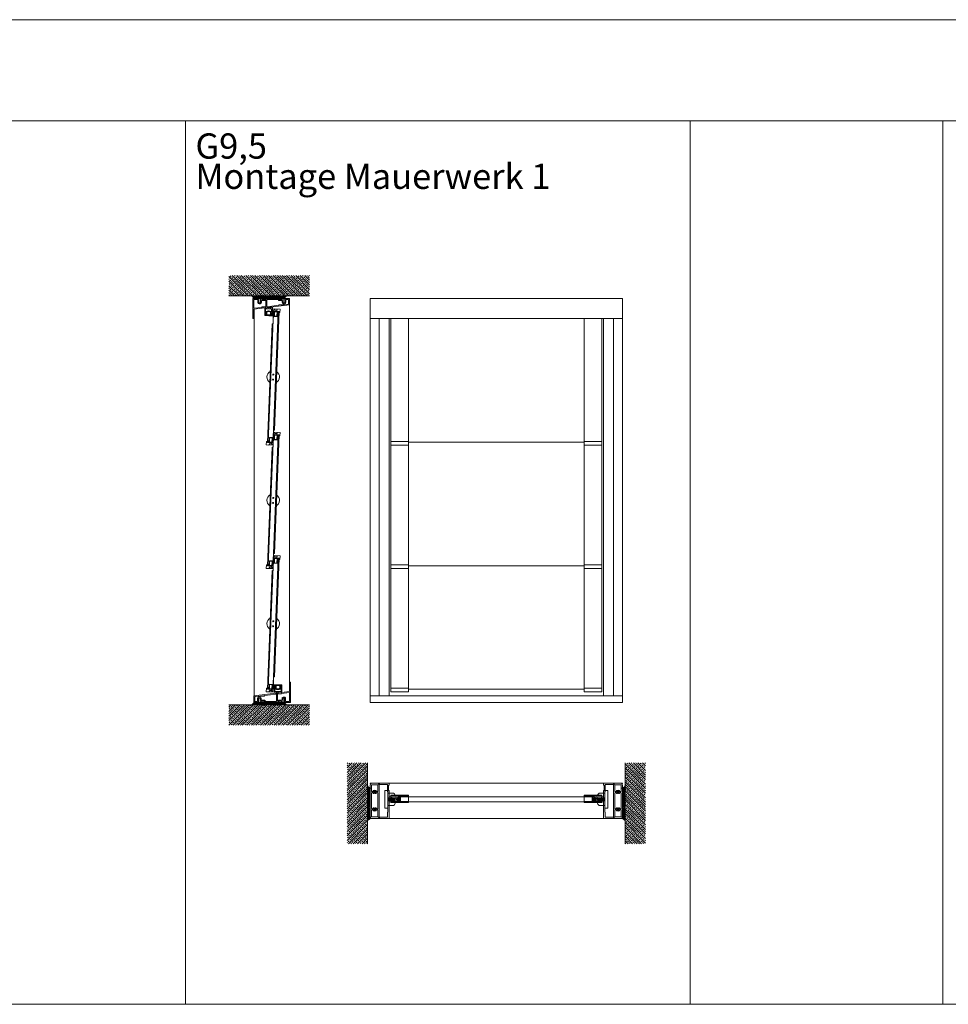
# Model space of a CAD drawing. Extents: x -2817 to 14334, y -3100 to 3352.
# Drawn here: x 7006 to 8845, y -548 to 1402 of the extents above; entities that cross this region are included whole.
import ezdxf

# ---------------------------------------------------------------- set-up
doc = ezdxf.new("R2010")
doc.units = 0
doc.header["$LTSCALE"] = 0.5
doc.linetypes.add('STRICHPUNKT2', pattern=[12.7, 6.35, -3.175, 0, -3.175])
doc.linetypes.add('VERDECKT2', pattern=[4.7625, 3.175, -1.5875])
doc.layers.get('0').update_dxf_attribs({"lineweight": 18})
for name, color, linetype, lineweight in [('1', 7, 'Continuous', 18), ('Ansicht', 7, 'Continuous', 18), ('Beschriftung_labeling_DE', 3, 'Continuous', 18), ('Dichtung', 6, 'Continuous', 18), ('Glas', 5, 'Continuous', 18), ('Horizontal', 7, 'Continuous', 18), ('Schraffur', 8, 'Continuous', 9), ('Symmetrie', 3, 'STRICHPUNKT2', 9), ('verdeckt', 2, 'VERDECKT2', 9), ('Vertikal', 7, 'Continuous', 18)]:
    doc.layers.add(name, color=color, linetype=linetype, lineweight=lineweight)
doc.styles.add('MB03_1_1', font='isocpeur.ttf', dxfattribs={"height": 3})

# ---------------------------------------------------------------- blocks, each defined once
blk = doc.blocks.new('G95-G10-800-P4_BS_UNTEN')
for points in [[(-13.1, 0, -0.198912), (-13.2, 0.1), (-15.3, 2.1, 0.198912), (-15.4, 2.2), (-16.6, 2.2, -0.198912), (-16.7, 2.3), (-17.1, 2.6, 0.198912), (-17.3, 2.7, 0.198912), (-17.4, 2.6), (-17.8, 2.3, -0.198912), (-17.9, 2.2), (-19.1, 2.2, 0.198912), (-19.2, 2.1), (-21.3, 0.1, -0.198912), (-21.4, 0), (-22.1, 0), (-22.9, 0.4, -0.267949), (-23, 0.6), (-23, 1.2, -0.267949), (-22.9, 1.4), (-22.5, 1.6), (-22.9, 1.8, -0.267949), (-23, 2), (-23, 2.6, -0.267949), (-22.9, 2.8), (-22.5, 3), (-22.9, 3.2, -0.267949), (-23, 3.4), (-23, 4, -0.267949), (-22.9, 4.2), (-22.5, 4.4), (-22.9, 4.6, -0.267949), (-23, 4.8), (-23, 5.4, -0.267949), (-22.9, 5.6), (-22.5, 5.8), (-22.9, 6, -0.267949), (-23, 6.2), (-23, 6.8, -0.267949), (-22.9, 7), (-22.5, 7.2), (-22.9, 7.4, -0.267949), (-23, 7.6), (-23, 8, 0.414214), (-23.5, 8.5), (-25.7, 8.5, 0.414214), (-26.2, 8), (-26.2, 6.9, -0.267949), (-26.3, 6.7), (-26.7, 6.5), (-26.3, 6.3, -0.267949), (-26.2, 6.1), (-26.2, 5.5, -0.267949), (-26.3, 5.3), (-26.7, 5.1), (-26.3, 4.9, -0.267949), (-26.2, 4.7), (-26.2, 4.1, -0.267949), (-26.3, 3.9), (-26.7, 3.7), (-26.3, 3.5, -0.267949), (-26.2, 3.3), (-26.2, 2.7, -0.267949), (-26.3, 2.5), (-26.7, 2.3), (-26.3, 2.1, -0.267949), (-26.2, 1.9), (-26.2, 1.3, -0.267949), (-26.3, 1.1), (-26.7, 0.9), (-26.3, 0.7, -0.267949), (-26.2, 0.5, -0.267949), (-26.3, 0.3), (-26.8, 0, -0.131652), (-26.9, 0), (-35.1, 0, -0.414214), (-35.3, 0.2), (-35.3, 12.8, -0.378866), (-35.1, 13), (35.1, 21.6, 0.378866), (35.2, 21.8), (35.2, 39.8, -0.414214), (35.4, 40), (37.1, 40, -0.414214), (37.3, 39.8), (37.3, 0.2, -0.414214), (37.1, 0), (26.4, 0, -0.131652), (26.3, 0), (25.7, 0.3, -0.267949), (25.6, 0.5, -0.267949), (25.7, 0.7), (26.1, 0.9), (25.7, 1.1, -0.267949), (25.6, 1.3), (25.6, 1.9, -0.267949), (25.7, 2.1), (26.1, 2.3), (25.7, 2.5, -0.267949), (25.6, 2.7), (25.6, 3.3, -0.267949), (25.7, 3.5), (26.1, 3.7), (25.7, 3.9, -0.267949), (25.6, 4.1), (25.6, 4.7, -0.267949), (25.7, 4.9), (26.1, 5.1), (25.7, 5.3, -0.267949), (25.6, 5.5), (25.6, 6.1, -0.267949), (25.7, 6.3), (26.1, 6.5), (25.7, 6.7, -0.267949), (25.6, 6.9), (25.6, 8, 0.414214), (25.1, 8.5), (22.9, 8.5, 0.414214), (22.4, 8), (22.4, 7.6, -0.267949), (22.3, 7.4), (21.9, 7.2), (22.3, 7, -0.267949), (22.4, 6.8), (22.4, 6.2, -0.267949), (22.3, 6), (21.9, 5.8), (22.3, 5.6, -0.267949), (22.4, 5.4), (22.4, 4.8, -0.267949), (22.3, 4.6), (21.9, 4.4), (22.3, 4.2, -0.267949), (22.4, 4), (22.4, 3.4, -0.267949), (22.3, 3.2), (21.9, 3), (22.3, 2.8, -0.267949), (22.4, 2.6), (22.4, 2, -0.267949), (22.3, 1.8), (21.9, 1.6), (22.3, 1.4, -0.267949), (22.4, 1.2), (22.4, 0.6, -0.267949), (22.3, 0.4), (21.6, 0), (20.9, 0, -0.198912), (20.8, 0.1), (18.7, 2.1, 0.198912), (18.6, 2.2), (17.4, 2.2, -0.198912), (17.3, 2.3), (16.9, 2.6, 0.198912), (16.7, 2.7, 0.198912), (16.6, 2.6), (16.2, 2.3, -0.198912), (16.1, 2.2), (14.9, 2.2, 0.198912), (14.8, 2.1), (12.7, 0.1, -0.198912), (12.6, 0)], [(19.2, 16.8), (17.4, 16.8, -0.198912), (17.3, 16.9), (16.9, 17.2, 0.414214), (16.6, 17.2), (16.2, 16.9, -0.198912), (16.1, 16.8), (12.1, 16.8, 0.030553), (12.1, 16.8), (11.9, 16.8, 0.378866), (11.4, 16.3), (11.4, 2.8, 0.668179), (12.3, 2.5), (13.9, 4.1, -0.198912), (14.2, 4.2), (16.7, 4.2), (19.3, 4.2, -0.188264), (19.6, 4.1, 0.653433), (20.4, 4.4), (20.4, 8, -0.375565), (22.6, 10.5, -0.033445), (22.9, 10.5), (25.1, 10.5, -0.414214), (27.6, 8), (27.6, 2.5, 0.414214), (28.1, 2), (34.7, 2, 0.414214), (35.2, 2.5), (35.2, 19.1, 0.450467), (34.7, 19.6), (20.2, 17.8, 0.377657), (19.7, 17.3, -0.412974)], [(-25.6, 11, -0.375565), (-26, 10.5, 0.375565), (-28.2, 8), (-28.2, 2.5, -0.414214), (-28.7, 2), (-32.8, 2, -0.414214), (-33.3, 2.5), (-33.3, 10.8, -0.378866), (-32.8, 11.3), (-26.1, 12.1, -0.450467), (-25.6, 11.6)], [(-17.9, 12.6), (-22.6, 12.6, 0.414214), (-23.6, 11.6), (-23.6, 11, 0.375565), (-23.1, 10.5, -0.375565), (-21, 8), (-21, 4.4, 0.653433), (-20.1, 4.1, -0.188264), (-19.8, 4.2), (-17.3, 4.2), (-14.7, 4.2, -0.198912), (-14.4, 4.1), (-12.5, 2.1, 0.198912), (-12.1, 2), (8.9, 2, 0.414214), (9.4, 2.5), (9.4, 15.9, 0.450467), (8.9, 16.4), (-13.8, 13.6, 0.378866), (-14.3, 13.1), (-14.3, 13.1, -0.414214), (-14.8, 12.6), (-16.6, 12.6, -0.198912), (-16.7, 12.7), (-17.1, 13, 0.414214), (-17.4, 13), (-17.8, 12.7, -0.198912)]]:
    blk.add_lwpolyline(points, format="xyb", close=True)
blk = doc.blocks.new('G95-G10-800-P4_BS_OBEN')
for points in [[(13.1, 0, -0.198912), (13.2, -0.1), (15.3, -2.1, 0.198912), (15.4, -2.2), (16.6, -2.2, -0.198912), (16.7, -2.3), (17.1, -2.6, 0.198912), (17.3, -2.7, 0.198912), (17.4, -2.6), (17.8, -2.3, -0.198912), (17.9, -2.2), (19.1, -2.2, 0.198912), (19.2, -2.1), (21.3, -0.1, -0.198912), (21.4, 0), (22.1, 0), (22.9, -0.4, -0.267949), (22.9, -0.6), (22.9, -1.2, -0.267949), (22.9, -1.4), (22.4, -1.6), (22.9, -1.8, -0.267949), (22.9, -2), (22.9, -2.6, -0.267949), (22.9, -2.8), (22.4, -3), (22.9, -3.2, -0.267949), (22.9, -3.4), (22.9, -4, -0.267949), (22.9, -4.2), (22.4, -4.4), (22.9, -4.6, -0.267949), (22.9, -4.8), (22.9, -5.4, -0.267949), (22.9, -5.6), (22.4, -5.8), (22.9, -6, -0.267949), (22.9, -6.2), (22.9, -6.8, -0.267949), (22.9, -7), (22.4, -7.2), (22.9, -7.4, -0.267949), (22.9, -7.6), (22.9, -8, 0.414214), (23.4, -8.5), (25.6, -8.5, 0.414214), (26.1, -8), (26.1, -6.9, -0.267949), (26.2, -6.7), (26.6, -6.5), (26.2, -6.3, -0.267949), (26.1, -6.1), (26.1, -5.5, -0.267949), (26.2, -5.3), (26.6, -5.1), (26.2, -4.9, -0.267949), (26.1, -4.7), (26.1, -4.1, -0.267949), (26.2, -3.9), (26.6, -3.7), (26.2, -3.5, -0.267949), (26.1, -3.3), (26.1, -2.7, -0.267949), (26.2, -2.5), (26.6, -2.3), (26.2, -2.1, -0.267949), (26.1, -1.9), (26.1, -1.3, -0.267949), (26.2, -1.1), (26.6, -0.9), (26.2, -0.7, -0.267949), (26.1, -0.5, -0.267949), (26.2, -0.3), (26.8, 0, -0.131652), (26.9, 0), (35.1, 0, -0.414214), (35.2, -0.2), (35.2, -12.8, -0.378866), (35.1, -13), (-35.1, -21.6, 0.378866), (-35.3, -21.8), (-35.3, -39.8, -0.414214), (-35.4, -40), (-37.1, -40, -0.414214), (-37.3, -39.8), (-37.3, -0.2, -0.414214), (-37.1, 0), (-26.4, 0, -0.131652), (-26.3, 0), (-25.8, -0.3, -0.267949), (-25.6, -0.5, -0.267949), (-25.8, -0.7), (-26.1, -0.9), (-25.8, -1.1, -0.267949), (-25.6, -1.3), (-25.6, -1.9, -0.267949), (-25.8, -2.1), (-26.1, -2.3), (-25.8, -2.5, -0.267949), (-25.6, -2.7), (-25.6, -3.3, -0.267949), (-25.8, -3.5), (-26.1, -3.7), (-25.8, -3.9, -0.267949), (-25.6, -4.1), (-25.6, -4.7, -0.267949), (-25.8, -4.9), (-26.1, -5.1), (-25.8, -5.3, -0.267949), (-25.6, -5.5), (-25.6, -6.1, -0.267949), (-25.8, -6.3), (-26.1, -6.5), (-25.8, -6.7, -0.267949), (-25.6, -6.9), (-25.6, -8, 0.414214), (-25.1, -8.5), (-22.9, -8.5, 0.414214), (-22.4, -8), (-22.4, -7.6, -0.267949), (-22.4, -7.4), (-21.9, -7.2), (-22.4, -7, -0.267949), (-22.4, -6.8), (-22.4, -6.2, -0.267949), (-22.4, -6), (-21.9, -5.8), (-22.4, -5.6, -0.267949), (-22.4, -5.4), (-22.4, -4.8, -0.267949), (-22.4, -4.6), (-21.9, -4.4), (-22.4, -4.2, -0.267949), (-22.4, -4), (-22.4, -3.4, -0.267949), (-22.4, -3.2), (-21.9, -3), (-22.4, -2.8, -0.267949), (-22.4, -2.6), (-22.4, -2, -0.267949), (-22.4, -1.8), (-21.9, -1.6), (-22.4, -1.4, -0.267949), (-22.4, -1.2), (-22.4, -0.6, -0.267949), (-22.4, -0.4), (-21.6, 0), (-20.9, 0, -0.198912), (-20.8, -0.1), (-18.7, -2.1, 0.198912), (-18.6, -2.2), (-17.4, -2.2, -0.198912), (-17.3, -2.3), (-16.9, -2.6, 0.198912), (-16.8, -2.7, 0.198912), (-16.6, -2.6), (-16.2, -2.3, -0.198912), (-16.1, -2.2), (-14.9, -2.2, 0.198912), (-14.8, -2.1), (-12.7, -0.1, -0.198912), (-12.6, 0)], [(-19.2, -16.8), (-17.4, -16.8, -0.198912), (-17.3, -16.9), (-16.9, -17.2, 0.414214), (-16.6, -17.2), (-16.2, -16.9, -0.198912), (-16.1, -16.8), (-12.1, -16.8, 0.030553), (-12.1, -16.8), (-11.9, -16.8, 0.378866), (-11.4, -16.3), (-11.4, -2.8, 0.668179), (-12.3, -2.5), (-13.9, -4.1, -0.198912), (-14.2, -4.2), (-16.8, -4.2), (-19.3, -4.2, -0.188264), (-19.6, -4.1, 0.653433), (-20.4, -4.4), (-20.4, -8, -0.375565), (-22.6, -10.5, -0.033445), (-22.9, -10.5), (-25.1, -10.5, -0.414214), (-27.6, -8), (-27.6, -2.5, 0.414214), (-28.1, -2), (-34.8, -2, 0.414214), (-35.3, -2.5), (-35.3, -19.1, 0.450467), (-34.7, -19.6), (-20.2, -17.8, 0.377657), (-19.7, -17.3, -0.412974)], [(17.9, -12.6), (22.6, -12.6, 0.414214), (23.6, -11.6), (23.6, -11, 0.375565), (23.1, -10.5, -0.375565), (20.9, -8), (20.9, -4.4, 0.653433), (20.1, -4.1, -0.188264), (19.8, -4.2), (17.3, -4.2), (14.7, -4.2, -0.198912), (14.4, -4.1), (12.5, -2.1, 0.198912), (12.1, -2), (-8.9, -2, 0.414214), (-9.4, -2.5), (-9.4, -15.9, 0.450467), (-8.9, -16.4), (13.8, -13.6, 0.378866), (14.3, -13.1), (14.3, -13.1, -0.414214), (14.8, -12.6), (16.6, -12.6, -0.198912), (16.7, -12.7), (17.1, -13, 0.414214), (17.4, -13), (17.8, -12.7, -0.198912)], [(25.6, -11, -0.375565), (26, -10.5, 0.375565), (28.1, -8), (28.1, -2.5, -0.414214), (28.6, -2), (32.8, -2, -0.414214), (33.2, -2.5), (33.2, -10.8, -0.378866), (32.8, -11.3), (26.1, -12.1, -0.450467), (25.6, -11.6)]]:
    blk.add_lwpolyline(points, format="xyb", close=True)
blk = doc.blocks.new('G95-G10-800-p2_BS')
blk.add_lwpolyline([(-19.4, -20.5, 0.414214), (-19.6, -20.3), (-21, -20.3, -0.414214), (-21.2, -20.1), (-21.2, 34.5, -0.414214), (-20.7, 35), (-1.7, 35, -0.414213), (-1.5, 34.8), (-1.5, 34, 0.414213), (-1.3, 33.8), (-0.2, 33.8, -0.466307), (0, 33.6), (-0.2, 32.7, -0.36397), (-0.4, 32.5), (-17.4, 32.5, 0.414214), (-17.6, 32.3), (-17.6, 22.7, -0.414214), (-17.8, 22.5), (-18.3, 22.5, 0.414214), (-18.5, 22.3), (-18.5, -17.9, 0.414214), (-18.3, -18.1), (-17.8, -18.1, -0.414214), (-17.6, -18.3), (-17.6, -32.3, 0.414214), (-17.4, -32.5), (-0.4, -32.5, -0.36397), (-0.2, -32.7), (0, -33.6, -0.466307), (-0.2, -33.8), (-1.3, -33.8, 0.414213), (-1.5, -34), (-1.5, -34.8, -0.414213), (-1.7, -35), (-20.7, -35, -0.414214), (-21.2, -34.5), (-21.2, -31.5, -0.414214), (-21, -31.3), (-19.6, -31.3, 0.414214), (-19.4, -31.1)], format="xyb", close=True)
blk = doc.blocks.new('G95-G10-800-P6_BS')
for p, q in [((-7.3, 14.6), (-5.5, 14.6)), ((-5.5, 13.6), (-6, 13.6)), ((-6, 13.6), (-6, 10.9)), ((-6, 10.9), (-5.5, 10.9)), ((-6, 9.9), (-6, 2.9)), ((-5.5, 9.9), (-6, 9.9)), ((-0.9, 2.7), (-0.1, 1.9)), ((0.1, 1.9), (0.9, 2.7)), ((5.5, 14.6), (7.3, 14.6)), ((6, 13.6), (5.5, 13.6)), ((5.5, 10.9), (6, 10.9)), ((6, 9.9), (5.5, 9.9)), ((6, 10.9), (6, 13.6)), ((6, 2.9), (6, 9.9)), ((7.5, 14.4), (7.5, 1.1)), ((-5, -0.6), (-7.3, -0.9))]:
    blk.add_line(p, q)
for points in [[(-7.5, -0.7), (-7.5, 14.4)], [(-5.8, 2.7), (-1.1, 2.7)], [(7.3, 0.9), (-2, -0.2)], [(1.1, 2.7), (5.8, 2.7)]]:
    blk.add_lwpolyline(points)
for centre, major_axis, start_param, end_param in [((-7.3, 14.4), (-0.141, -0.141), 3.926991, 5.497787), ((-5.8, 2.9), (-0.141, -0.141), 5.497787, 7.068583), ((-5.5, 14.1), (-0.354, -0.354), 0.785398, 3.926991), ((-5.5, 10.4), (-0.354, -0.354), 0.785398, 3.926991), ((-3.5, -0.4), (0.919, -0.919), 1.041303, 3.915432), ((-1.1, 2.5), (-0.141, -0.141), 3.141593, 3.926991), ((0, 2), (0.141, -0.141), -1.570796, 0), ((1.1, 2.5), (0.141, -0.141), 2.356194, 3.141593), ((5.5, 14.1), (0.354, -0.354), 2.356194, 5.497787), ((5.5, 10.4), (0.354, -0.354), 2.356194, 5.497787), ((5.8, 2.9), (0.141, -0.141), -0.785398, 0.785398), ((7.3, 14.4), (0.141, -0.141), 0.785398, 2.356194), ((7.3, 1.1), (-0.141, -0.141), 0.907571, 2.356194), ((-7.3, -0.7), (0.141, -0.141), 3.926991, 5.61996), ((-5, -0.4), (-0.141, -0.141), 0.907571, 2.344636), ((-2, -0.1), (-0.141, -0.141), 5.753692, 7.190757)]:
    blk.add_ellipse(centre, major_axis=major_axis, ratio=1, start_param=start_param, end_param=end_param)
blk = doc.blocks.new('G95-G10-800-42267')
h = blk.add_hatch(color=256)
h.dxf.hatch_style = 1
h.paths.add_polyline_path([(-15.7, 2.2, 0.188701), (-17.1, 1.8, 0.127983), (-19.3, -0.6, 0.815141), (-18.8, -1, -0.074694), (-16.7, 1, -0.506598), (-15.2, 0.5), (-15, 0), (-13.4, 0, -1), (-12.4, 0), (-12.4, -1.2, -0.49824), (-12.5, -1.3), (-13.3, -1.1, 0.655565), (-13.5, -1.4), (-12.4, -3.6), (-12.4, -5, -0.475508), (-12.5, -5.1), (-13.3, -4.9, 0.638885), (-13.5, -5.2), (-13.2, -5.8, 0.146306), (-10.1, -7.7), (-7.8, -8.1, 0.105526), (-7.2, -8.1), (-4.9, -7.7, 0.146306), (-1.8, -5.8), (-1.5, -5.2, 0.638885), (-1.7, -4.9), (-2.5, -5.1, -0.475508), (-2.7, -5), (-2.7, -3.6), (-1.5, -1.4, 0.655565), (-1.8, -1.1), (-2.5, -1.3, -0.49824), (-2.7, -1.2), (-2.7, 0, -1), (-1.7, 0), (0, 0), (0, 1.3)])
h.paths.add_polyline_path([(-10.2, 0.1), (-4.7, -0.2, -0.397806), (-4, -1), (-4, -4.9, -0.353884), (-5.1, -6.4), (-7.2, -6.8, -0.105526), (-7.8, -6.8), (-10.3, -6.3, -0.353884), (-11.1, -5.3), (-11.1, -0.7, -0.430814)], flags=16)
h.paths.add_polyline_path([(-9.9, 0), (-6.7, -0.1), (-6.6, 1.8), (-9.9, 1.9)], flags=24)
at = {"ltscale": 0.05}
blk.add_lwpolyline([(-13.3, -4.9, 0.638885), (-13.5, -5.2), (-13.2, -5.8, 0.146306), (-10.1, -7.7), (-7.8, -8.1, 0.105526), (-7.2, -8.1), (-4.9, -7.7, 0.146306), (-1.8, -5.8), (-1.5, -5.2, 0.638885), (-1.7, -4.9), (-2.5, -5.1, -0.475508), (-2.7, -5), (-2.7, -3.6), (-1.5, -1.4, 0.655565), (-1.8, -1.1), (-2.5, -1.3, -0.49824), (-2.7, -1.2), (-2.7, 0, -1), (-1.7, 0), (0, 0), (0, 1.3), (-15.7, 2.2, 0.188701), (-17.1, 1.8, 0.127983), (-19.3, -0.6, 0.815141), (-18.8, -1, -0.07591), (-16.7, 1, -0.49211), (-15.2, 0.5), (-15, 0), (-13.4, 0, -1), (-12.4, 0), (-12.4, -1.2, -0.49824), (-12.5, -1.3), (-13.3, -1.1, 0.655565), (-13.5, -1.4), (-12.4, -3.6), (-12.4, -5, -0.475508), (-12.5, -5.1)], format="xyb", close=True, dxfattribs=at)
blk.add_lwpolyline([(-7.8, -6.8), (-10.3, -6.3, -0.353884), (-11.1, -5.3), (-11.1, -0.7, -0.430814), (-10.2, 0.1), (-4.7, -0.2, -0.397806), (-4, -1), (-4, -4.9, -0.353884), (-5.1, -6.4), (-7.2, -6.8, -0.105526)], format="xyb", close=True)
at = {"insert": (-9.6, 1.3), "char_height": 0.8, "attachment_point": 1, "rotation": 357.3134, "style": 'MB03_1_1'}
blk.add_mtext_dynamic_manual_height_columns('42267', width=12.612, gutter_width=15, heights=[0], dxfattribs=at)
blk = doc.blocks.new('G95-G10-800-Schueco_244058')
at = {"layer": 'Schraffur'}
h = blk.add_hatch(dxfattribs=at)
h.set_pattern_fill('ANSI31', color=256, scale=0.25)
edge = h.paths.add_edge_path()
edge.add_arc((0, 0), 1.25, 0, 360)
blk.add_circle((0, 0), 1.25)
blk = doc.blocks.new('G95-G10-800-P10_BS')
for p, q in [((-18, 34.8), (-18, 34.5)), ((-18, 31.7), (-18, -31.7)), ((-0.2, 35), (-17.8, 35)), ((-17.7, 34.2), (-16.6, 34.2)), ((-17, 32), (-17.7, 32)), ((-16.6, 34.2), (-17, 32)), ((-15, 31.8), (-15, 18.8)), ((-3.2, 32), (-14.8, 32)), ((-3, 18.8), (-3, 31.8)), ((-1.4, 34.2), (-0.3, 34.2)), ((-1, 32), (-1.4, 34.2)), ((-0.3, 32), (-1, 32)), ((0, 34.5), (0, 34.8)), ((0, -31.7), (0, 31.7)), ((-15, 15.8), (-15, -15.2)), ((-14.5, 18.3), (-13, 18.3)), ((-14.5, 16.3), (-13, 16.3)), ((-10.1, 15.4), (-10.3, 15)), ((-7.7, 15), (-7.9, 15.4)), ((-5, 18.3), (-3.5, 18.3)), ((-5, 16.3), (-3.5, 16.3)), ((-3, -15.2), (-3, 15.8)), ((-15, -18.2), (-15, -31.8)), ((-13, -15.7), (-14.5, -15.7)), ((-13, -17.7), (-14.5, -17.7)), ((-10.3, -14.5), (-10.1, -14.9)), ((-7.9, -14.9), (-7.7, -14.5)), ((-3.5, -15.7), (-5, -15.7)), ((-3.5, -17.7), (-5, -17.7)), ((-3, -23.7), (-3, -18.2)), ((-18, -34.5), (-18, -34.8)), ((-17.8, -35), (-0.2, -35)), ((-17.7, -32), (-17, -32)), ((-16.6, -34.2), (-17.7, -34.2)), ((-17, -32), (-16.6, -34.2)), ((-14.8, -32), (-3.2, -32)), ((-3, -25.2), (-3, -24.8)), ((-3, -31.8), (-3, -26.3)), ((-1.4, -34.2), (-1, -32)), ((-0.3, -34.2), (-1.4, -34.2)), ((-1, -32), (-0.3, -32)), ((0, -34.8), (0, -34.5))]:
    blk.add_line(p, q)
for centre, major_axis, start_param, end_param in [((-17.8, 34.8), (-0.141, -0.141), 3.926991, 5.497787), ((-17.7, 34.5), (-0.212, -0.212), -0.785398, 0.785398), ((-17.7, 31.7), (-0.212, 0.212), 5.497787, 7.068583), ((-14.8, 31.8), (-0.141, -0.141), 3.926991, 5.497787), ((-9, 17.3), (-2.65, 2.65), 4.287704, 6.707871), ((-3.2, 31.8), (-0.141, 0.141), 3.926991, 5.497787), ((-0.3, 34.5), (-0.212, 0.212), 2.356194, 3.926991), ((-0.3, 31.7), (-0.212, 0.212), 3.926991, 5.497787), ((-0.2, 34.8), (-0.141, 0.141), 3.926991, 5.497787), ((-14.5, 18.8), (-0.354, -0.354), -0.785398, 0.785398), ((-14.5, 15.8), (-0.354, 0.354), 5.497787, 7.068583), ((-13, 18.8), (-0.354, -0.354), 0.785398, 1.995482), ((-13, 15.8), (-0.354, 0.354), 4.287704, 5.497787), ((-9, 17.3), (-2.65, 2.65), 1.146111, 1.460427), ((-11.1, 15.5), (-0.707, 0.707), 1.460427, 3.403392), ((-9, 17.3), (-1.24, -1.24), 4.674683, 6.320892), ((-10.5, 18.9), (-0.354, -0.354), 1.53309, 2.660975), ((-10.5, 15.6), (-0.354, 0.354), 3.403392, 4.750095), ((-9.9, 19.1), (-0.141, 0.141), 5.931848, 7.373364), ((-9, 17.3), (-1.59, -1.59), 3.926991, 4.361051), ((-9, 17.3), (-1.59, 1.59), 5.063727, 5.497787), ((-8.1, 19.1), (-0.141, -0.141), 2.051414, 3.49293), ((-7.5, 18.9), (-0.354, 0.354), 0.480617, 1.608503), ((-7.5, 15.6), (-0.354, 0.354), 6.245479, 7.592182), ((-9, 17.3), (-1.24, -1.24), 1.53309, 3.179299), ((-6.9, 15.5), (-0.707, -0.707), -0.261799, 1.681165), ((-9, 17.3), (-2.65, -2.65), 1.681165, 1.995482), ((-5, 18.8), (-0.354, 0.354), 1.146111, 2.356194), ((-5, 15.8), (-0.354, 0.354), 5.497787, 6.707871), ((-3.5, 18.8), (-0.354, 0.354), 2.356194, 3.926991), ((-3.5, 15.8), (-0.354, -0.354), 2.356194, 3.926991), ((-14.5, -15.2), (-0.354, -0.354), -0.785398, 0.785398), ((-14.5, -18.2), (-0.354, 0.354), 5.497787, 7.068583), ((-13, -15.2), (-0.354, -0.354), 0.785398, 1.995482), ((-13, -18.2), (-0.354, 0.354), 4.287704, 5.497787), ((-9, -16.7), (-2.65, 2.65), 0.110369, 0.424685), ((-9, -16.7), (-2.65, -2.65), -0.424685, 1.995482), ((-11.1, -15), (-0.707, -0.707), 2.879793, 4.822758), ((-9, -16.7), (-1.24, -1.24), 4.674683, 6.320892), ((-10.5, -15.1), (-0.354, 0.354), 3.103886, 4.45059), ((-10.5, -18.4), (-0.354, -0.354), 2.051414, 3.179299), ((-9.9, -18.6), (-0.141, -0.141), -1.090179, 0.351338), ((-9, -16.7), (-1.59, 1.59), 1.922134, 2.356194), ((-9, -16.7), (-1.59, -1.59), 0.785398, 1.219459), ((-8.1, -18.6), (-0.141, -0.141), 1.219459, 2.660975), ((-7.5, -15.1), (-0.354, -0.354), -1.308997, 0.037706), ((-7.5, -18.4), (-0.354, 0.354), 6.245479, 7.373364), ((-9, -16.7), (-1.24, 1.24), 3.103886, 4.750095), ((-6.9, -15), (-0.707, -0.707), 3.031224, 4.974188), ((-9, -16.7), (-2.65, 2.65), 4.287704, 4.60202), ((-5, -15.2), (-0.354, 0.354), 1.146111, 2.356194), ((-5, -18.2), (-0.354, -0.354), 3.926991, 5.137074), ((-3.5, -15.2), (-0.354, 0.354), 2.356194, 3.926991), ((-3.5, -18.2), (-0.354, -0.354), 2.356194, 3.926991), ((-17.7, -31.7), (-0.212, -0.212), -0.785398, 0.785398), ((-17.7, -34.5), (-0.212, 0.212), 5.497787, 7.068583), ((-17.8, -34.8), (-0.141, 0.141), 0.785398, 2.356194), ((-14.8, -31.8), (-0.141, 0.141), 0.785398, 2.356194), ((-3.2, -31.8), (-0.141, -0.141), 0.785398, 2.356194), ((-2.8, -23.7), (-0.141, -0.141), -0.785398, -0.280038), ((-3.8, -24.2), (-0.707, -0.707), 2.356194, 2.861555), ((-3.8, -24.2), (-0.707, -0.707), 1.850834, 2.356194), ((-2.8, -24.8), (-0.141, -0.141), -1.290759, -0.785398), ((-2.8, -25.2), (-0.141, -0.141), -0.785398, -0.280038), ((-3.8, -25.7), (-0.707, -0.707), 2.356194, 2.861555), ((-3.8, -25.7), (-0.707, -0.707), 1.850834, 2.356194), ((-2.8, -26.3), (-0.141, -0.141), -1.290759, -0.785398), ((-0.3, -31.7), (-0.212, -0.212), 0.785398, 2.356194), ((-0.3, -34.5), (-0.212, 0.212), 3.926991, 5.497787), ((-0.2, -34.8), (-0.141, -0.141), 0.785398, 2.356194)]:
    blk.add_ellipse(centre, major_axis=major_axis, ratio=1, start_param=start_param, end_param=end_param)
at = {"layer": 'Symmetrie'}
for p, q in [((-10.9, 17.3), (-7.1, 17.3)), ((-9, 19.2), (-9, 15.3)), ((-10.9, -16.7), (-7.1, -16.7)), ((-9, -14.8), (-9, -18.7))]:
    blk.add_line(p, q, dxfattribs=at)
blk = doc.blocks.new('G95-G10-800-Kappe_V')
at = {"layer": '1'}
for p, q in [((-9.5, 3), (-10, 2.5)), ((-10, 2.5), (-9.5, 2.5)), ((-10, -2.5), (-10, 2.5)), ((-9.5, 2.5), (-9.5, 3)), ((-9.5, 3), (0, 3)), ((0, 2.5), (-9.5, 2.5)), ((-9.5, 2.5), (-9.5, -2.5)), ((-2, 8.4), (-2, 6.4)), ((5, 8.4), (-2, 8.4)), ((0, 6.4), (-2, 6.4)), ((0, -4.4), (0, 6.4)), ((5, -4.4), (5, 8.4)), ((-9.5, -2.5), (-10, -2.5)), ((-10, -2.5), (-9.5, -3)), ((-9.5, -3), (-9.5, -2.5)), ((-9.5, -2.5), (0, -2.5)), ((0, -3), (-9.5, -3)), ((0, -4.4), (5, -4.4))]:
    blk.add_line(p, q, dxfattribs=at)
at = {"layer": 'verdeckt'}
for p, q in [((2.5, 1.75), (0, 1.75)), ((2.5, 1.75), (5, 4.25)), ((2.5, 1.75), (2.5, -1.75)), ((2.5, -1.75), (0, -1.75)), ((2.5, -1.75), (5, -4.25))]:
    blk.add_line(p, q, dxfattribs=at)
blk = doc.blocks.new('*U87')
for p, q in [((6.4, 130), (-4.4, 130)), ((4.9, -105), (4.9, 130)), ((6.4, -105), (6.4, 130)), ((-6.4, -130), (-6.4, 105)), ((-4.4, 105), (-6.4, 105)), ((-4.9, -130), (-4.9, 105)), ((6.4, -105), (4.4, -105)), ((4.4, -130), (-6.4, -130))]:
    blk.add_line(p, q)
for points in [[(-4.4, 130), (-4.4, 105), (-6.4, 105)], [(6.4, -105), (4.4, -105), (4.4, -130)]]:
    blk.add_lwpolyline(points)
for centre in [(0, 5), (0, -5)]:
    blk.add_circle(centre, 1)
for start, end in [(120.79714, 239.20286), (300.79714, 59.20286)]:
    blk.add_arc((0, 0), 12.5, start, end)
at = {"layer": 'Glas'}
for p, q in [((4.76, 129), (-4.76, 129)), ((4.76, -129), (-4.76, -129))]:
    blk.add_line(p, q, dxfattribs=at)
blk.add_lwpolyline([(-4.26, -129.5), (4.26, -129.5), (4.76, -129), (4.76, 129), (4.26, 129.5), (-4.26, 129.5), (-4.76, 129), (-4.76, -129)], close=True, dxfattribs=at)
at = {"xscale": -1}
for p, rotation in [((0, 130), 270), ((0, -130), 90)]:
    blk.add_blockref('G95-G10-800-Kappe_V', p, dxfattribs=dict(at, rotation=rotation))
blk = doc.blocks.new('*U88')
at = {"rotation": 357.7564981462786}
blk.add_blockref('*U87', (0, 0), dxfattribs=at)
blk = doc.blocks.new('*U89')
at = {"color": 0, "linetype": 'ByBlock', "lineweight": -2}
for p in [(0, 488.6), (0, 244.3), (0, 0)]:
    blk.add_blockref('*U88', p, dxfattribs=at)
blk = doc.blocks.new('G95-G10-800-A$C28485749')
for p, q in [((-7.5, 20), (-6.4, 20)), ((6.4, 20), (7.5, 20)), ((-17.5, 5.7), (17.5, 5.7)), ((-17.5, -0.3), (-17.5, 5.7)), ((-12.5, 5.7), (-12.5, 15)), ((-6.4, 11.5), (-6.4, 15)), ((-6.4, 11.5), (-5, 11.5)), ((-5, 8.5), (-5, 11.5)), ((-5, 8.5), (5, 8.5)), ((5, 11.5), (6.4, 11.5)), ((5, 11.5), (5, 8.5)), ((6.4, 15), (6.4, 11.5)), ((12.5, 5.7), (12.5, 15)), ((17.5, -0.3), (17.5, 5.7)), ((-17.5, -0.3), (17.5, -0.3))]:
    blk.add_line(p, q)
for centre, start, end in [((-7.5, 15), 90, 180), ((7.5, 15), 0, 90)]:
    blk.add_arc(centre, 5, start, end)
for points, knots in [([(-6.4, 15), (-6.4, 15.3), (-6.4, 15.6), (-6.4, 16.2), (-6.4, 16.5), (-6.4, 17), (-6.4, 17.3), (-6.4, 17.9), (-6.4, 18.1), (-6.4, 18.6), (-6.4, 18.8), (-6.4, 19.2), (-6.4, 19.4), (-6.4, 19.7), (-6.4, 19.8), (-6.4, 20), (-6.4, 20), (-6.4, 20)], [-1.2599645, -1.2599645, -1.2599645, -1.2599645, -1.1750382, -1.1750382, -1.0901119, -1.0901119, -0.9985824, -0.9985824, -0.9070529, -0.9070529, -0.8000663, -0.8000663, -0.6930796, -0.6930796, -0.5299674, -0.5299674, -0.3668551, -0.3668551, -0.3668551, -0.3668551]), ([(6.4, 20), (6.4, 20), (6.4, 20), (6.4, 19.8), (6.4, 19.7), (6.4, 19.4), (6.4, 19.2), (6.4, 18.8), (6.4, 18.6), (6.4, 18.1), (6.4, 17.9), (6.4, 17.3), (6.4, 17), (6.4, 16.5), (6.4, 16.2), (6.4, 15.6), (6.4, 15.3), (6.4, 15)], [0.3668551, 0.3668551, 0.3668551, 0.3668551, 0.5299674, 0.5299674, 0.6930796, 0.6930796, 0.8000663, 0.8000663, 0.9070529, 0.9070529, 0.9985824, 0.9985824, 1.0901119, 1.0901119, 1.1750382, 1.1750382, 1.2599645, 1.2599645, 1.2599645, 1.2599645])]:
    blk.add_open_spline(points, degree=3, knots=knots)
blk = doc.blocks.new('G95-G10-800-Buerstendichtung_69-850')
h = blk.add_hatch()
h.set_pattern_fill('GOST_GLASS', color=256, scale=0.1)
h.paths.add_polyline_path([(-1.725, 0.5), (1.725, 0.5), (3.45, 8.5), (-3.45, 8.5)])
h = blk.add_hatch(color=256)
h.dxf.hatch_style = 1
h.paths.add_polyline_path([(3.45, 0.5), (-3.45, 0.5), (-3.45, 0), (3.45, 0)])
for p, q in [((3.45, 8.5), (-3.45, 8.5)), ((-1.725, 0.5), (-3.45, 8.5)), ((1.725, 0.5), (3.45, 8.5))]:
    blk.add_line(p, q)
blk.add_lwpolyline([(-3.45, 0), (3.45, 0), (3.45, 0.5), (-3.45, 0.5)], close=True)
blk = doc.blocks.new('G95-G10-800-Buerstendichtung_69-550')
h = blk.add_hatch()
h.set_pattern_fill('GOST_GLASS', color=256, scale=0.1)
h.paths.add_polyline_path([(3.45, 6.5), (-3.45, 6.5), (-1.725, 0.5), (1.725, 0.5)])
h = blk.add_hatch(color=256)
h.dxf.hatch_style = 1
h.paths.add_polyline_path([(3.45, 0.5), (-3.45, 0.5), (-3.45, 0), (3.45, 0)])
for p, q in [((3.45, 6.5), (-3.45, 6.5)), ((-1.725, 0.5), (-3.45, 6.5)), ((1.725, 0.5), (3.45, 6.5))]:
    blk.add_line(p, q)
blk.add_lwpolyline([(-3.45, 0), (3.45, 0), (3.45, 0.5), (-3.45, 0.5)], close=True)
blk = doc.blocks.new('G95-G10-800-P_108')
for points in [[(15.4, -4.9), (15.4, -3.2), (15.4, -2.8, 0.414214), (14.9, -2.3), (14.9, -2.3, 0.279474), (14.4, -3.2), (14.4, -3.7), (13, -3.7), (13, 0), (13, 3.7), (14.4, 3.7), (14.4, 3.2, 0.279474), (14.9, 2.3), (14.9, 2.3, 0.414214), (15.4, 2.8), (15.4, 3.2), (15.4, 4.9), (35, 4.9), (35, 6.4), (0, 6.4), (0, 3.2), (0, 2.8, 0.414214), (0.5, 2.3), (0.5, 2.3, 0.279474), (1, 3.2), (1, 3.7), (2.4, 3.7), (2.4, 0), (2.4, -3.7), (1, -3.7), (1, -3.2, 0.279474), (0.5, -2.3), (0.5, -2.3, 0.414214), (0, -2.8), (0, -3.2), (0, -6.4), (35, -6.4), (35, -4.9)], [(8.9, 1.1, -0.650898), (8.1, 1.5), (8.1, 3), (3.9, 3), (3.9, 0), (3.9, -3), (8.1, -3), (8.1, -1.5, -0.650898), (8.9, -1.1, 0.650898), (11.5, 0, 0.650898)]]:
    blk.add_lwpolyline(points, format="xyb", close=True)
at = {"layer": 'Dichtung'}
for name, p, rotation in [('G95-G10-800-Buerstendichtung_69-850', (2.4, 0), 90), ('G95-G10-800-Buerstendichtung_69-550', (13, 0), 270)]:
    blk.add_blockref(name, p, dxfattribs=dict(at, rotation=rotation))
blk = doc.blocks.new('G95-G10-800-A$C5AC71F0B')
for p, q in [((0, 12.8), (35, 12.8)), ((0, 0), (0, 12.8)), ((35, 0), (0, 0)), ((35, 12.8), (35, 0))]:
    blk.add_line(p, q)
for radius in [4.25, 1.75]:
    blk.add_circle((10, 4.4), radius)
at = {"layer": 'verdeckt'}
for p, q in [((35, 10.8), (0, 10.8)), ((4.4, 7.4), (3.9, 6.9)), ((4.4, 6.9), (3.9, 6.9)), ((3.9, 1.9), (3.9, 6.9)), ((3.9, 1.9), (4.4, 1.9)), ((3.9, 1.9), (4.4, 1.4)), ((4.4, 7.4), (4.4, 6.9)), ((4.4, 7.4), (7.6, 7.4)), ((4.4, 1.9), (4.4, 6.9)), ((4.4, 6.9), (7.6, 6.9)), ((4.4, 1.9), (4.4, 1.4)), ((7.6, 1.9), (4.4, 1.9)), ((7.6, 1.4), (4.4, 1.4)), ((7.6, 6.9), (7.6, 7.4)), ((8.1, 6.9), (7.6, 7.4)), ((8.1, 6.9), (7.6, 6.9)), ((7.6, 6.9), (7.6, 1.9)), ((7.6, 1.4), (7.6, 1.9)), ((7.6, 1.9), (8.1, 1.9)), ((7.6, 1.4), (8.1, 1.9)), ((8.1, 6.9), (8.1, 1.9))]:
    blk.add_line(p, q, dxfattribs=at)
blk = doc.blocks.new('G95-G10-800-A$C72597B75')
for p, q in [((0.5, 5), (0.5, -5)), ((382.5, 5), (382.5, -5))]:
    blk.add_line(p, q)
blk.add_lwpolyline([(0.5, -5), (382.5, -5), (383, -4.5), (383, 4.5), (382.5, 5), (0.5, 5), (0, 4.5), (0, -4.5)], close=True)
blk = doc.blocks.new('*U90')
for p, q in [((-209.1, 3.5), (-174.1, 3.5)), ((174.1, 3.5), (209.1, 3.5)), ((-209.1, -3.5), (-174.1, -3.5)), ((174.1, -3.5), (209.1, -3.5))]:
    blk.add_line(p, q)
at = {"layer": 'Glas'}
blk.add_line((-174.1, 1.8), (174.1, 1.8), dxfattribs=at)
blk = doc.blocks.new('*U91')
at = {"color": 0, "linetype": 'ByBlock', "lineweight": -2}
for p in [(0, 488.6), (0, 244.3), (0, 0)]:
    blk.add_blockref('*U90', p, dxfattribs=at)
blk = doc.blocks.new('Element_500x800')
for p, q in [((-9.1, 21.1), (-9.1, 760)), ((25.9, 21.1), (25.9, 760)), ((374.1, 21.1), (374.1, 760)), ((409.1, 21.1), (409.1, 760))]:
    blk.add_line(p, q)
at = {"layer": 'Ansicht'}
for points in [[(-50, 800), (450, 800), (450, 760), (-50, 760)], [(-50, 13), (-32, 13), (-32, 760), (-50, 760)], [(-32, 13), (-12.1, 13), (-12.1, 760), (-32, 760)], [(432, 13), (412.1, 13), (412.1, 760), (432, 760)], [(450, 13), (432, 13), (432, 760), (450, 760)], [(-50, 0), (450, 0), (450, 13), (-50, 13)]]:
    blk.add_lwpolyline(points, close=True, dxfattribs=at)
at = {"layer": 'Horizontal'}
for p, q in [((432, -160), (-32, -160)), ((432, -160), (-32, -160)), ((432, -230), (-32, -230)), ((432, -230), (-32, -230))]:
    blk.add_line(p, q, dxfattribs=at)
at = {"layer": 'Vertikal'}
for p, q in [((-210, 40), (-210, 787)), ((-210, 21.7), (-210, 787)), ((-280, 13), (-280, 778.3)), ((-280, 13), (-280, 760))]:
    blk.add_line(p, q, dxfattribs=at)
for name, p, rotation in [('G95-G10-800-P6_BS', (-251.2, 781.9), 180), ('G95-G10-800-A$C28485749', (-20.6, -192), 270)]:
    blk.add_blockref(name, p, dxfattribs=dict(rotation=rotation))
for name, p in [('*U89', (-242, 155.7)), ('*U91', (200, 24.6)), ('G95-G10-800-P6_BS', (-232.5, 18.9)), ('G95-G10-800-Schueco_244058', (-236, 18.4)), ('G95-G10-800-P_108', (-9.1, -192)), ('G95-G10-800-A$C5AC71F0B', (-9.1, -196.4))]:
    blk.add_blockref(name, p)
at = {"xscale": -1, "rotation": 90}
blk.add_blockref('G95-G10-800-A$C28485749', (420.6, -192), dxfattribs=at)
at = {"xscale": -1}
for name, p in [('G95-G10-800-A$C5AC71F0B', (409.1, -196.4)), ('G95-G10-800-P_108', (409.1, -192))]:
    blk.add_blockref(name, p, dxfattribs=at)
at = {"layer": 'Dichtung', "rotation": 180}
blk.add_blockref('G95-G10-800-42267', (-258.7, 767.3), dxfattribs=at)
at = {"layer": 'Dichtung'}
blk.add_blockref('G95-G10-800-42267', (-225.2, 33.4), dxfattribs=at)
at = {"layer": 'Glas'}
blk.add_blockref('G95-G10-800-A$C72597B75', (8.3, -192), dxfattribs=at)
at = {"layer": 'Horizontal', "xscale": -1}
blk.add_blockref('G95-G10-800-P10_BS', (-50, -195), dxfattribs=at)
at = {"layer": 'Horizontal', "rotation": 180}
blk.add_blockref('G95-G10-800-p2_BS', (-33.3, -195), dxfattribs=at)
at = {"layer": 'Horizontal', "xscale": -1, "rotation": 180}
blk.add_blockref('G95-G10-800-p2_BS', (433.3, -195), dxfattribs=at)
at = {"layer": 'Horizontal'}
blk.add_blockref('G95-G10-800-P10_BS', (450, -195), dxfattribs=at)
at = {"layer": 'Vertikal'}
for name, p in [('G95-G10-800-P4_BS_OBEN', (-245, 800)), ('G95-G10-800-P4_BS_UNTEN', (-245, 0))]:
    blk.add_blockref(name, p, dxfattribs=at)
blk = doc.blocks.new('Mauerwerk_Sicht')
h = blk.add_hatch()
h.set_pattern_fill('ANSI33', color=256, angle=90, style=0)
h.set_pattern_definition([(135, (-1589.002, 1263.178), (-4.490128, -4.490128), []), (135, (-1589.002, 1267.668), (-4.490128, -4.490128), [3.175, -1.5875])])
h.paths.add_polyline_path([(112.5, 50.4), (-47.5, 50.4), (-47.5, 10), (0, 10), (112.5, 10)])
at = {"layer": 'Schraffur'}
h = blk.add_hatch(dxfattribs=at)
h.set_pattern_fill('ANSI37', color=256, scale=0.25)
h.set_pattern_definition([(45, (2.5, 0), (-0.561266, 0.561266), []), (135, (2.5, 0), (-0.561266, -0.561266), [])])
h.paths.add_polyline_path([(2.5, 10), (-1.9, 10, -0.151689), (2.5, 3.8)])
h = blk.add_hatch(dxfattribs=at)
h.set_pattern_fill('ANSI37', color=256, scale=0.25)
h.set_pattern_definition([(45, (-2.5, 0), (-0.561266, 0.561266), []), (135, (-2.5, 0), (-0.561266, -0.561266), [])])
h.paths.add_polyline_path([(62.5, 10), (66.9, 10, 0.151689), (62.5, 3.8)])
for p, q in [((2.5, 3.8), (2.5, 10)), ((18.6, 10), (18.5, 10)), ((45.5, 10), (45.5, 10)), ((62.5, 3.8), (62.5, 10)), ((62.7, 9.7), (62.7, 9.7))]:
    blk.add_line(p, q)
blk.add_lwpolyline([(-47.5, 10), (112.5, 10)])
for points in [[(2.5, 7.5), (3, 8.9, 0.299537), (2.5, 9.9, 0.299537)], [(2.5, 5.1, 0.617011), (3.9, 6.1), (3, 8.9, -0.030356), (3, 9, -0.030356), (3, 8.9), (2.5, 7.5)], [(62.5, 9.9, 0.587871), (61.1, 8.9), (62.1, 6.1, -0.030356), (62.1, 6, -0.030356), (62.1, 6.1), (62.5, 7.3)], [(62.5, 7.3), (62.1, 6.1, 0.275053), (62.5, 5.2, 0.275053)]]:
    blk.add_lwpolyline(points, format="xyb")
for points in [[(4.9, 8.9, 1.1294), (3, 8.9), (3.9, 6.1, -0.030356), (3.9, 6, -0.030356), (4, 6.1)], [(4, 6.1, 1.1294), (5.9, 6.1), (4.9, 8.9, -0.030356), (4.9, 9, -0.030356), (4.9, 8.9)], [(6.8, 8.9, 1.1294), (4.9, 8.9), (5.9, 6.1, -0.030356), (5.9, 6, -0.030356), (5.9, 6.1)], [(5.9, 6.1, 1.1294), (7.8, 6.1), (6.9, 8.9, -0.030356), (6.9, 9, -0.030356), (6.8, 8.9)], [(8.8, 8.9, 1.1294), (6.9, 8.9), (7.8, 6.1, -0.030356), (7.8, 6, -0.030356), (7.8, 6.1)], [(7.8, 6.1, 1.1294), (9.8, 6.1), (8.8, 8.9, -0.030356), (8.8, 9, -0.030356), (8.8, 8.9)], [(10.7, 8.9, 1.1294), (8.8, 8.9), (9.8, 6.1, -0.030356), (9.8, 6, -0.030356), (9.8, 6.1)], [(9.8, 6.1, 1.1294), (11.7, 6.1), (10.7, 8.9, -0.030356), (10.7, 9, -0.030356), (10.7, 8.9)], [(12.7, 8.9, 1.1294), (10.7, 8.9), (11.7, 6.1, -0.030356), (11.7, 6, -0.030356), (11.7, 6.1)], [(11.7, 6.1, 1.1294), (13.6, 6.1), (12.7, 8.9, -0.030356), (12.7, 9, -0.030356), (12.7, 8.9)], [(14.6, 8.9, 1.1294), (12.7, 8.9), (13.6, 6.1, -0.030356), (13.6, 6, -0.030356), (13.6, 6.1)], [(13.6, 6.1, 1.1294), (15.6, 6.1), (14.6, 8.9, -0.030356), (14.6, 9, -0.030356), (14.6, 8.9)], [(16.5, 8.9, 1.1294), (14.6, 8.9), (15.6, 6.1, -0.030356), (15.6, 6, -0.030356), (15.6, 6.1)], [(15.6, 6.1, 1.1294), (17.5, 6.1), (16.6, 8.9, -0.030356), (16.5, 9, -0.030356), (16.5, 8.9)], [(18.5, 8.9, 1.1294), (16.6, 8.9), (17.5, 6.1, -0.030356), (17.5, 6, -0.030356), (17.5, 6.1)], [(17.5, 6.1, 1.1294), (19.4, 6.1), (18.5, 8.9, -0.030356), (18.5, 9, -0.030356), (18.5, 8.9)], [(20.4, 8.9, 1.1294), (18.5, 8.9), (19.4, 6.1, -0.030356), (19.5, 6, -0.030356), (19.5, 6.1)], [(19.5, 6.1, 1.1294), (21.4, 6.1), (20.4, 8.9, -0.030356), (20.4, 9, -0.030356), (20.4, 8.9)], [(22.4, 8.9, 1.1294), (20.4, 8.9), (21.4, 6.1, -0.030356), (21.4, 6, -0.030356), (21.4, 6.1)], [(21.4, 6.1, 1.1294), (23.3, 6.1), (22.4, 8.9, -0.030356), (22.4, 9, -0.030356), (22.4, 8.9)], [(24.3, 8.9, 1.1294), (22.4, 8.9), (23.3, 6.1, -0.030356), (23.3, 6, -0.030356), (23.3, 6.1)], [(23.3, 6.1, 1.1294), (25.3, 6.1), (24.3, 8.9, -0.030356), (24.3, 9, -0.030356), (24.3, 8.9)], [(26.2, 8.9, 1.1294), (24.3, 8.9), (25.3, 6.1, -0.030356), (25.3, 6, -0.030356), (25.3, 6.1)], [(25.3, 6.1, 1.1294), (27.2, 6.1), (26.2, 8.9, -0.030356), (26.2, 9, -0.030356), (26.2, 8.9)], [(28.2, 8.9, 1.1294), (26.2, 8.9), (27.2, 6.1, -0.030356), (27.2, 6, -0.030356), (27.2, 6.1)], [(27.2, 6.1, 1.1294), (29.1, 6.1), (28.2, 8.9, -0.030356), (28.2, 9, -0.030356), (28.2, 8.9)], [(30.1, 8.9, 1.1294), (28.2, 8.9), (29.1, 6.1, -0.030356), (29.1, 6, -0.030356), (29.2, 6.1)], [(29.2, 6.1, 1.1294), (31.1, 6.1), (30.1, 8.9, -0.030356), (30.1, 9, -0.030356), (30.1, 8.9)], [(32, 8.9, 1.1294), (30.1, 8.9), (31.1, 6.1, -0.030356), (31.1, 6, -0.030356), (31.1, 6.1)], [(31.1, 6.1, 1.1294), (33, 6.1), (32.1, 8.9, -0.030356), (32.1, 9, -0.030356), (32, 8.9)], [(34, 8.9, 1.1294), (32.1, 8.9), (33, 6.1, -0.030356), (33, 6, -0.030356), (33, 6.1)], [(33, 6.1, 1.1294), (35, 6.1), (34, 8.9, -0.030356), (34, 9, -0.030356), (34, 8.9)], [(35.9, 8.9, 1.1294), (34, 8.9), (35, 6.1, -0.030356), (35, 6, -0.030356), (35, 6.1)], [(35, 6.1, 1.1294), (36.9, 6.1), (35.9, 8.9, -0.030356), (35.9, 9, -0.030356), (35.9, 8.9)], [(37.9, 8.9, 1.1294), (35.9, 8.9), (36.9, 6.1, -0.030356), (36.9, 6, -0.030356), (36.9, 6.1)], [(36.9, 6.1, 1.1294), (38.8, 6.1), (37.9, 8.9, -0.030356), (37.9, 9, -0.030356), (37.9, 8.9)], [(39.8, 8.9, 1.1294), (37.9, 8.9), (38.8, 6.1, -0.030356), (38.8, 6, -0.030356), (38.8, 6.1)], [(38.8, 6.1, 1.1294), (40.8, 6.1), (39.8, 8.9, -0.030356), (39.8, 9, -0.030356), (39.8, 8.9)], [(41.7, 8.9, 1.1294), (39.8, 8.9), (40.8, 6.1, -0.030356), (40.8, 6, -0.030356), (40.8, 6.1)], [(40.8, 6.1, 1.1294), (42.7, 6.1), (41.7, 8.9, -0.030356), (41.7, 9, -0.030356), (41.7, 8.9)], [(43.7, 8.9, 1.1294), (41.7, 8.9), (42.7, 6.1, -0.030356), (42.7, 6, -0.030356), (42.7, 6.1)], [(42.7, 6.1, 1.1294), (44.6, 6.1), (43.7, 8.9, -0.030356), (43.7, 9, -0.030356), (43.7, 8.9)], [(45.6, 8.9, 1.1294), (43.7, 8.9), (44.6, 6.1, -0.030356), (44.6, 6, -0.030356), (44.7, 6.1)], [(44.7, 6.1, 1.1294), (46.6, 6.1), (45.6, 8.9, -0.030356), (45.6, 9, -0.030356), (45.6, 8.9)], [(47.5, 8.9, 1.1294), (45.6, 8.9), (46.6, 6.1, -0.030356), (46.6, 6, -0.030356), (46.6, 6.1)], [(46.6, 6.1, 1.1294), (48.5, 6.1), (47.6, 8.9, -0.030356), (47.6, 9, -0.030356), (47.5, 8.9)], [(49.5, 8.9, 1.1294), (47.6, 8.9), (48.5, 6.1, -0.030356), (48.5, 6, -0.030356), (48.5, 6.1)], [(48.5, 6.1, 1.1294), (50.5, 6.1), (49.5, 8.9, -0.030356), (49.5, 9, -0.030356), (49.5, 8.9)], [(51.4, 8.9, 1.1294), (49.5, 8.9), (50.5, 6.1, -0.030356), (50.5, 6, -0.030356), (50.5, 6.1)], [(50.5, 6.1, 1.1294), (52.4, 6.1), (51.4, 8.9, -0.030356), (51.4, 9, -0.030356), (51.4, 8.9)], [(53.4, 8.9, 1.1294), (51.4, 8.9), (52.4, 6.1, -0.030356), (52.4, 6, -0.030356), (52.4, 6.1)], [(52.4, 6.1, 1.1294), (54.3, 6.1), (53.4, 8.9, -0.030356), (53.4, 9, -0.030356), (53.4, 8.9)], [(55.3, 8.9, 1.1294), (53.4, 8.9), (54.3, 6.1, -0.030356), (54.3, 6, -0.030356), (54.3, 6.1)], [(54.3, 6.1, 1.1294), (56.3, 6.1), (55.3, 8.9, -0.030356), (55.3, 9, -0.030356), (55.3, 8.9)], [(57.2, 8.9, 1.1294), (55.3, 8.9), (56.3, 6.1, -0.030356), (56.3, 6, -0.030356), (56.3, 6.1)], [(56.3, 6.1, 1.1294), (58.2, 6.1), (57.3, 8.9, -0.030356), (57.2, 9, -0.030356), (57.2, 8.9)], [(59.2, 8.9, 1.1294), (57.3, 8.9), (58.2, 6.1, -0.030356), (58.2, 6, -0.030356), (58.2, 6.1)], [(58.2, 6.1, 1.1294), (60.1, 6.1), (59.2, 8.9, -0.030356), (59.2, 9, -0.030356), (59.2, 8.9)], [(61.1, 8.9, 1.1294), (59.2, 8.9), (60.1, 6.1, -0.030356), (60.2, 6, -0.030356), (60.2, 6.1)], [(60.2, 6.1, 1.1294), (62.1, 6.1), (61.1, 8.9, -0.030356), (61.1, 9, -0.030356), (61.1, 8.9)]]:
    blk.add_lwpolyline(points, format="xyb", close=True)
for centre, start, end in [((-9.7, -0.1), 17.8322, 52.3336), ((74.7, -0.1), 127.6664, 162.1678)]:
    blk.add_arc(centre, 12.8, start, end)

msp = doc.modelspace()

# ---------------------------------------------------------------- hatches: boundary and pattern name
h = msp.add_hatch(color=256)
h.dxf.hatch_style = 1
h.paths.add_polyline_path([(7473.25, 50), (7527, 50), (7527, 45), (7473.25, 45)])

# ---------------------------------------------------------------- linework, layer by layer
for p, q in [((-1665.77, 1402.02), (9834.23, 1402.02)), ((-1665.77, 1202.02), (9834.23, 1202.02)), ((7334.23, -547.98), (7334.23, 1202.02)), ((8334.23, -547.98), (8334.23, 1202.02)), ((8834.23, -547.98), (8834.23, 1202.02)), ((-1665.77, -547.98), (14334.23, -547.98))]:
    msp.add_line(p, q)
msp.add_lwpolyline([(7473.25, 50), (7527, 50), (7527, 45), (7473.25, 45)], close=True)

# ---------------------------------------------------------------- block references
for name, p in [('Mauerwerk_Sicht', (7467.5, 845)), ('Element_500x800', (7750, 50))]:
    msp.add_blockref(name, p)
at = {"xscale": -1}
for p, rotation in [((7467.5, 55), 180), ((8195, -182.5), 270)]:
    msp.add_blockref('Mauerwerk_Sicht', p, dxfattribs=dict(at, rotation=rotation))
at = {"rotation": 90}
msp.add_blockref('Mauerwerk_Sicht', (7705, -182.5), dxfattribs=at)

# ---------------------------------------------------------------- texts
at = {"layer": 'Beschriftung_labeling_DE', "char_height": 50, "attachment_point": 1, "style": 'MB03_1_1'}
for s, insert in [('G9,5', (7353.92, 1176.84)), ('Montage Mauerwerk 1', (7353.92, 1116.84))]:
    msp.add_mtext_dynamic_manual_height_columns(s, width=919.9702, gutter_width=15, heights=[0], dxfattribs=dict(at, insert=insert))

doc.saveas('drawing.dxf')
